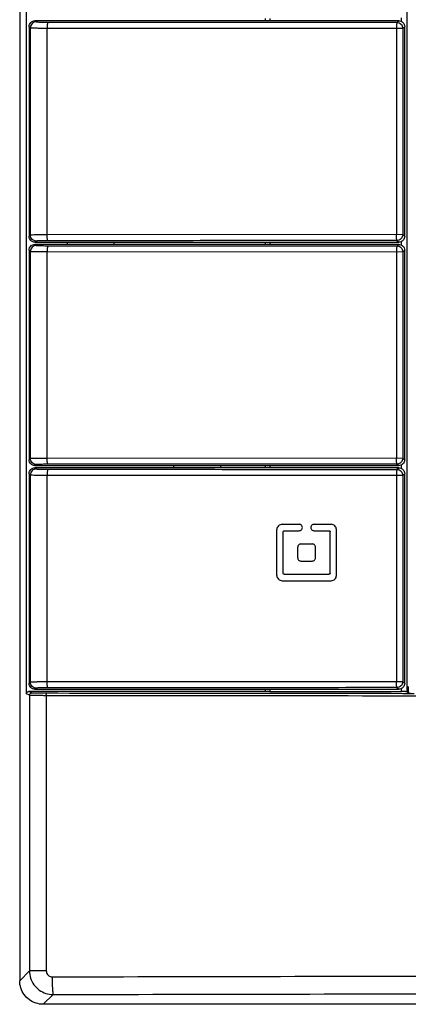
# Model space of a CAD drawing. Units: millimetres. Extents: x -117 to 132, y -65 to 77.
# Drawn here: x -48 to -15, y -65 to 19 of the extents above; entities that cross this region are included whole.
import ezdxf

# ---------------------------------------------------------------- set-up
doc = ezdxf.new("R2010")
doc.units = ezdxf.units.MM
doc.header["$LTSCALE"] = 23.1
doc.layers.get('0').update_dxf_attribs({"linetype": 'CONTINUOUS'})

msp = doc.modelspace()

# ---------------------------------------------------------------- linework, layer by layer
at = {"color": 0, "linetype": 'CONTINUOUS'}
for p, q in [((-47.779, 53.481), (-47.779, -62.524)), ((-47.203, -38.272), (-47.203, 37.928)), ((-15.733, 18.634), (-46.49, 18.634)), ((-27.029, 18.822), (-27.029, 18.634)), ((-26.629, 18.822), (-26.629, 18.634)), ((-46.99, 18.135), (-46.99, 0.422)), ((-15.233, 0.422), (-15.233, 18.134)), ((-46.99, -0.765), (-46.99, -18.478)), ((-46.49, -0.078), (-15.733, -0.078)), ((-15.733, -0.266), (-46.49, -0.266)), ((-27.029, -0.078), (-27.029, -0.266)), ((-26.629, -0.078), (-26.629, -0.266)), ((-15.233, -18.478), (-15.233, -0.766)), ((-46.49, -18.978), (-15.733, -18.978)), ((-27.029, -18.978), (-27.029, -19.166)), ((-26.629, -18.978), (-26.629, -19.166)), ((-46.99, -19.665), (-46.99, -37.378)), ((-15.733, -19.166), (-46.49, -19.166)), ((-15.233, -37.378), (-15.233, -19.666)), ((-25.594, -23.937), (-24.155, -23.937)), ((-22.896, -23.937), (-21.456, -23.937)), ((-26.044, -28.257), (-26.044, -24.387)), ((-25.504, -28.077), (-25.504, -24.567)), ((-25.414, -24.477), (-24.155, -24.477)), ((-22.896, -24.477), (-21.636, -24.477)), ((-21.546, -28.077), (-21.546, -24.567)), ((-21.006, -28.257), (-21.006, -24.387)), ((-24.007, -25.602), (-23.044, -25.602)), ((-24.276, -26.772), (-24.276, -25.872)), ((-22.774, -26.772), (-22.774, -25.872)), ((-24.007, -27.042), (-23.044, -27.042)), ((-25.414, -28.167), (-21.636, -28.167)), ((-25.594, -28.707), (-21.456, -28.707)), ((-27.029, -38.072), (-47.003, -38.072)), ((-46.49, -37.878), (-15.733, -37.878)), ((-27.029, -37.878), (-27.029, -38.072)), ((-26.629, -38.082), (-27.029, -38.072)), ((-26.629, -37.878), (-26.629, -38.082)), ((-26.629, -38.082), (-15.518, -38.082)), ((-15.018, -38.095), (-14.932, -38.224)), ((110.224, -64.522), (-45.782, -64.522))]:
    msp.add_line(p, q, dxfattribs=at)
at = {"color": 9, "linetype": 'CONTINUOUS'}
for p, q in [((-15.018, -38.095), (-15.018, 37.752)), ((-46.49, 18.634), (-46.372, 18.546)), ((-15.906, 18.505), (-15.733, 18.634)), ((-15.518, 18.584), (-15.518, 18.872)), ((-46.99, 18.135), (-46.871, 18.046)), ((-46.871, 0.511), (-46.871, 18.046)), ((-45.446, 0.535), (-45.446, 18.021)), ((-45.446, 18.021), (-15.406, 18.005)), ((-15.919, 18.005), (-15.919, 0.552)), ((-15.406, 18.005), (-15.233, 18.134)), ((-15.406, 18.005), (-15.406, 0.552)), ((-46.871, 0.511), (-46.99, 0.422)), ((-46.372, 0.011), (-46.49, -0.078)), ((-15.406, 0.552), (-45.446, 0.535)), ((-15.906, 0.052), (-15.733, -0.078)), ((-15.406, 0.552), (-15.233, 0.422)), ((-46.99, -0.765), (-46.871, -0.854)), ((-46.49, -0.266), (-46.372, -0.354)), ((-15.906, -0.395), (-15.733, -0.266)), ((-15.518, -0.316), (-15.518, -0.028)), ((-15.406, -0.895), (-15.233, -0.766)), ((-46.871, -18.389), (-46.871, -0.854)), ((-45.446, -18.365), (-45.446, -0.879)), ((-45.446, -0.879), (-15.406, -0.895)), ((-15.919, -0.895), (-15.919, -18.348)), ((-15.406, -0.895), (-15.406, -18.348)), ((-46.871, -18.389), (-46.99, -18.478)), ((-46.372, -18.889), (-46.49, -18.978)), ((-15.406, -18.348), (-45.446, -18.365)), ((-15.906, -18.848), (-15.733, -18.978)), ((-15.518, -19.216), (-15.518, -18.928)), ((-15.406, -18.348), (-15.233, -18.478)), ((-46.99, -19.665), (-46.871, -19.754)), ((-46.871, -37.289), (-46.871, -19.754)), ((-46.49, -19.166), (-46.372, -19.254)), ((-45.446, -37.265), (-45.446, -19.779)), ((-45.446, -19.779), (-15.406, -19.795)), ((-15.919, -19.795), (-15.919, -37.248)), ((-15.906, -19.295), (-15.733, -19.166)), ((-15.406, -19.795), (-15.233, -19.666)), ((-15.406, -19.795), (-15.406, -37.248)), ((-46.871, -37.289), (-46.99, -37.378)), ((-15.406, -37.248), (-45.446, -37.265)), ((-15.406, -37.248), (-15.233, -37.378)), ((-46.957, -38.394), (-47.203, -38.272)), ((-46.757, -38.194), (-47.003, -38.072)), ((-46.372, -37.789), (-46.49, -37.878)), ((-15.906, -37.748), (-15.733, -37.878)), ((-15.518, -38.082), (-15.518, -37.828)), ((-14.932, -37.651), (-14.932, -38.224)), ((-46.957, -38.394), (-46.957, -61.702)), ((-45.532, -38.427), (-45.532, -61.702)), ((-46.957, -61.702), (-47.779, -62.524)), ((-45.532, -61.702), (-46.957, -61.702)), ((-44.958, -63.698), (-45.782, -64.522))]:
    msp.add_line(p, q, dxfattribs=at)
at = {"color": 0, "linetype": 'CONTINUOUS'}
for centre, start, end in [((-41.779, -0.222), 175.83733, 181.28136), ((-41.779, -0.222), 358.71864, 4.16267), ((-32.779, -19.022), 178.72276, 184.15182), ((-32.779, -19.022), 355.84818, 1.27724)]:
    msp.add_arc(centre, 2, start, end, dxfattribs=at)
for points, knots in [([(-46.99, 18.135), (-46.99, 18.2), (-46.964, 18.331), (-46.853, 18.498), (-46.686, 18.608), (-46.555, 18.634), (-46.49, 18.634)], [0, 0, 0, 0, 0.250049, 0.500675, 0.750875, 1, 1, 1, 1]), ([(-15.733, 18.634), (-15.668, 18.634), (-15.537, 18.608), (-15.371, 18.497), (-15.259, 18.331), (-15.233, 18.199), (-15.233, 18.134)], [0, 0, 0, 0, 0.248844, 0.499007, 0.749752, 1, 1, 1, 1]), ([(-46.49, -0.078), (-46.555, -0.078), (-46.686, -0.052), (-46.853, 0.059), (-46.964, 0.225), (-46.99, 0.357), (-46.99, 0.422)], [0, 0, 0, 0, 0.249125, 0.499325, 0.749951, 1, 1, 1, 1]), ([(-15.233, 0.422), (-15.233, 0.357), (-15.259, 0.226), (-15.37, 0.06), (-15.536, -0.052), (-15.668, -0.078), (-15.733, -0.078)], [0, 0, 0, 0, 0.248954, 0.499157, 0.749864, 1, 1, 1, 1]), ([(-46.99, -0.765), (-46.99, -0.7), (-46.964, -0.569), (-46.853, -0.402), (-46.686, -0.292), (-46.555, -0.266), (-46.49, -0.266)], [0, 0, 0, 0, 0.250049, 0.500675, 0.750875, 1, 1, 1, 1]), ([(-15.733, -0.266), (-15.668, -0.266), (-15.537, -0.292), (-15.371, -0.403), (-15.259, -0.569), (-15.233, -0.701), (-15.233, -0.766)], [0, 0, 0, 0, 0.248844, 0.499007, 0.749752, 1, 1, 1, 1]), ([(-46.49, -18.978), (-46.555, -18.978), (-46.686, -18.952), (-46.853, -18.841), (-46.964, -18.675), (-46.99, -18.543), (-46.99, -18.478)], [0, 0, 0, 0, 0.249125, 0.499325, 0.749951, 1, 1, 1, 1]), ([(-15.233, -18.478), (-15.233, -18.543), (-15.259, -18.674), (-15.37, -18.84), (-15.536, -18.952), (-15.668, -18.978), (-15.733, -18.978)], [0, 0, 0, 0, 0.248954, 0.499157, 0.749864, 1, 1, 1, 1]), ([(-46.99, -19.665), (-46.99, -19.6), (-46.964, -19.469), (-46.853, -19.302), (-46.686, -19.192), (-46.555, -19.166), (-46.49, -19.166)], [0, 0, 0, 0, 0.250049, 0.500675, 0.750875, 1, 1, 1, 1]), ([(-15.733, -19.166), (-15.668, -19.166), (-15.537, -19.192), (-15.371, -19.303), (-15.259, -19.469), (-15.233, -19.601), (-15.233, -19.666)], [0, 0, 0, 0, 0.248844, 0.499007, 0.749752, 1, 1, 1, 1]), ([(-25.594, -23.937), (-25.652, -23.937), (-25.77, -23.96), (-25.92, -24.06), (-26.021, -24.21), (-26.044, -24.329), (-26.044, -24.387)], [0, 0, 0, 0, 0.245025, 0.499563, 0.752119, 1, 1, 1, 1]), ([(-24.155, -24.477), (-24.116, -24.477), (-24.037, -24.459), (-23.939, -24.383), (-23.883, -24.27), (-23.883, -24.145), (-23.938, -24.032), (-24.035, -23.955), (-24.116, -23.937), (-24.155, -23.937)], [0, 0, 0, 0, 0.137556, 0.281703, 0.427668, 0.57147, 0.715266, 0.860662, 1, 1, 1, 1]), ([(-22.896, -23.937), (-22.934, -23.937), (-23.014, -23.954), (-23.112, -24.03), (-23.168, -24.143), (-23.168, -24.269), (-23.113, -24.382), (-23.016, -24.459), (-22.935, -24.477), (-22.896, -24.477)], [0, 0, 0, 0, 0.137556, 0.281704, 0.427669, 0.571469, 0.715265, 0.860661, 1, 1, 1, 1]), ([(-21.006, -24.387), (-21.006, -24.329), (-21.029, -24.211), (-21.129, -24.061), (-21.28, -23.96), (-21.398, -23.937), (-21.456, -23.937)], [0, 0, 0, 0, 0.245103, 0.499672, 0.752194, 1, 1, 1, 1]), ([(-25.504, -24.567), (-25.504, -24.552), (-25.496, -24.52), (-25.462, -24.485), (-25.43, -24.477), (-25.414, -24.477)], [0, 0, 0, 0, 0.327436, 0.67019, 1, 1, 1, 1]), ([(-21.636, -24.477), (-21.621, -24.477), (-21.589, -24.485), (-21.555, -24.519), (-21.546, -24.551), (-21.546, -24.567)], [0, 0, 0, 0, 0.327308, 0.670072, 1, 1, 1, 1]), ([(-24.007, -25.602), (-24.041, -25.602), (-24.111, -25.615), (-24.202, -25.675), (-24.262, -25.765), (-24.276, -25.837), (-24.276, -25.872)], [0, 0, 0, 0, 0.244611, 0.496929, 0.751205, 1, 1, 1, 1]), ([(-22.774, -25.872), (-22.774, -25.837), (-22.788, -25.767), (-22.847, -25.677), (-22.938, -25.616), (-23.009, -25.602), (-23.044, -25.602)], [0, 0, 0, 0, 0.244692, 0.497049, 0.75129, 1, 1, 1, 1]), ([(-24.276, -26.772), (-24.276, -26.806), (-24.263, -26.877), (-24.203, -26.967), (-24.113, -27.028), (-24.042, -27.042), (-24.007, -27.042)], [0, 0, 0, 0, 0.244693, 0.49705, 0.751291, 1, 1, 1, 1]), ([(-23.044, -27.042), (-23.01, -27.042), (-22.939, -27.028), (-22.849, -26.968), (-22.788, -26.878), (-22.774, -26.807), (-22.774, -26.772)], [0, 0, 0, 0, 0.244611, 0.49693, 0.751206, 1, 1, 1, 1]), ([(-26.044, -28.257), (-26.044, -28.314), (-26.021, -28.432), (-25.921, -28.583), (-25.771, -28.684), (-25.652, -28.707), (-25.594, -28.707)], [0, 0, 0, 0, 0.245106, 0.499675, 0.752196, 1, 1, 1, 1]), ([(-25.414, -28.167), (-25.43, -28.167), (-25.462, -28.158), (-25.496, -28.124), (-25.504, -28.092), (-25.504, -28.077)], [0, 0, 0, 0, 0.3273, 0.670065, 1, 1, 1, 1]), ([(-21.546, -28.077), (-21.546, -28.092), (-21.554, -28.124), (-21.589, -28.158), (-21.621, -28.167), (-21.636, -28.167)], [0, 0, 0, 0, 0.327427, 0.670184, 1, 1, 1, 1]), ([(-21.456, -28.707), (-21.399, -28.707), (-21.281, -28.684), (-21.13, -28.584), (-21.03, -28.433), (-21.006, -28.315), (-21.006, -28.257)], [0, 0, 0, 0, 0.245027, 0.499565, 0.75212, 1, 1, 1, 1]), ([(-46.49, -37.878), (-46.555, -37.878), (-46.686, -37.852), (-46.853, -37.741), (-46.964, -37.575), (-46.99, -37.443), (-46.99, -37.378)], [0, 0, 0, 0, 0.249125, 0.499325, 0.749951, 1, 1, 1, 1]), ([(-15.233, -37.378), (-15.233, -37.443), (-15.259, -37.574), (-15.37, -37.74), (-15.536, -37.852), (-15.668, -37.878), (-15.733, -37.878)], [0, 0, 0, 0, 0.248954, 0.499157, 0.749864, 1, 1, 1, 1]), ([(-47.203, -38.272), (-47.203, -38.237), (-47.184, -38.167), (-47.108, -38.091), (-47.037, -38.072), (-47.003, -38.072)], [0, 0, 0, 0, 0.332496, 0.664525, 1, 1, 1, 1]), ([(-15.018, -38.095), (-15.026, -38.084), (-15.089, -38.099), (-15.181, -38.079), (-15.34, -38.085), (-15.455, -38.082), (-15.518, -38.082)], [0, 0, 0, 0, 0.081629, 0.299568, 0.621658, 1, 1, 1, 1]), ([(-14.738, -38.229), (-14.77, -38.229), (-14.829, -38.233), (-14.886, -38.22), (-14.927, -38.232), (-14.932, -38.224)], [0, 0, 0, 0, 0.495745, 0.859248, 1, 1, 1, 1]), ([(-45.782, -64.522), (-45.99, -64.522), (-46.41, -64.456), (-46.976, -64.167), (-47.425, -63.718), (-47.713, -63.153), (-47.779, -62.733), (-47.779, -62.524)], [0, 0, 0, 0, 0.200198, 0.400104, 0.599898, 0.799803, 1, 1, 1, 1])]:
    msp.add_open_spline(points, degree=3, knots=knots, dxfattribs=at)
at = {"color": 9, "linetype": 'CONTINUOUS'}
for points, knots in [([(-46.372, 18.546), (-46.437, 18.546), (-46.568, 18.519), (-46.734, 18.408), (-46.845, 18.242), (-46.871, 18.111), (-46.871, 18.046)], [0, 0, 0, 0, 0.249936, 0.499954, 0.749998, 1, 1, 1, 1]), ([(-46.372, 18.546), (-46.363, 18.539), (-46.318, 18.542), (-46.228, 18.53), (-46.073, 18.529), (-45.874, 18.523), (-45.651, 18.522), (-45.497, 18.521), (-45.422, 18.521)], [0, 0, 0, 0, 0.034117, 0.131744, 0.297077, 0.516265, 0.761784, 1, 1, 1, 1]), ([(-45.422, 18.521), (-45.434, 18.514), (-45.426, 18.449), (-45.445, 18.357), (-45.443, 18.198), (-45.446, 18.084), (-45.446, 18.021)], [0, 0, 0, 0, 0.085286, 0.303713, 0.624267, 1, 1, 1, 1]), ([(-45.422, 18.521), (-42.143, 18.518), (-35.585, 18.513), (-25.746, 18.508), (-19.186, 18.506), (-15.906, 18.505)], [0, 0, 0, 0, 0.333239, 0.666575, 1, 1, 1, 1]), ([(-15.906, 18.505), (-15.919, 18.5), (-15.9, 18.429), (-15.923, 18.341), (-15.917, 18.18), (-15.917, 18.067), (-15.919, 18.005)], [0, 0, 0, 0, 0.084746, 0.305248, 0.628943, 1, 1, 1, 1]), ([(-15.906, 18.505), (-15.84, 18.505), (-15.708, 18.478), (-15.542, 18.366), (-15.431, 18.2), (-15.406, 18.069), (-15.406, 18.005)], [0, 0, 0, 0, 0.250988, 0.50228, 0.753607, 1, 1, 1, 1]), ([(-46.871, 18.046), (-46.857, 18.039), (-46.791, 18.043), (-46.653, 18.029), (-46.422, 18.029), (-46.123, 18.023), (-45.789, 18.022), (-45.559, 18.021), (-45.446, 18.021)], [0, 0, 0, 0, 0.033874, 0.131582, 0.297287, 0.51676, 0.762143, 1, 1, 1, 1]), ([(-45.446, 0.535), (-45.559, 0.535), (-45.789, 0.535), (-46.123, 0.533), (-46.422, 0.527), (-46.653, 0.527), (-46.791, 0.514), (-46.857, 0.518), (-46.871, 0.511)], [0, 0, 0, 0, 0.237857, 0.48324, 0.702713, 0.868418, 0.966126, 1, 1, 1, 1]), ([(-46.372, 0.011), (-46.437, 0.011), (-46.568, 0.037), (-46.734, 0.148), (-46.845, 0.314), (-46.871, 0.446), (-46.871, 0.511)], [0, 0, 0, 0, 0.249938, 0.499956, 0.75, 1, 1, 1, 1]), ([(-45.422, 0.036), (-45.497, 0.036), (-45.651, 0.035), (-45.874, 0.033), (-46.073, 0.028), (-46.228, 0.027), (-46.318, 0.015), (-46.363, 0.017), (-46.372, 0.011)], [0, 0, 0, 0, 0.238216, 0.483735, 0.702923, 0.868256, 0.965883, 1, 1, 1, 1]), ([(-45.422, 0.036), (-45.434, 0.042), (-45.426, 0.108), (-45.445, 0.199), (-45.443, 0.358), (-45.446, 0.473), (-45.446, 0.535)], [0, 0, 0, 0, 0.085286, 0.303713, 0.624267, 1, 1, 1, 1]), ([(-15.906, 0.052), (-19.186, 0.051), (-25.746, 0.049), (-35.585, 0.043), (-42.143, 0.038), (-45.422, 0.036)], [0, 0, 0, 0, 0.333425, 0.666761, 1, 1, 1, 1]), ([(-15.906, 0.052), (-15.919, 0.057), (-15.9, 0.128), (-15.923, 0.215), (-15.917, 0.376), (-15.917, 0.49), (-15.919, 0.552)], [0, 0, 0, 0, 0.084746, 0.305248, 0.628943, 1, 1, 1, 1]), ([(-15.406, 0.552), (-15.406, 0.488), (-15.431, 0.357), (-15.542, 0.19), (-15.708, 0.078), (-15.84, 0.052), (-15.906, 0.052)], [0, 0, 0, 0, 0.246393, 0.49772, 0.749012, 1, 1, 1, 1]), ([(-46.372, -0.354), (-46.437, -0.354), (-46.568, -0.381), (-46.734, -0.492), (-46.845, -0.658), (-46.871, -0.789), (-46.871, -0.854)], [0, 0, 0, 0, 0.249936, 0.499954, 0.749998, 1, 1, 1, 1]), ([(-46.372, -0.354), (-46.363, -0.361), (-46.318, -0.358), (-46.228, -0.37), (-46.073, -0.371), (-45.874, -0.377), (-45.651, -0.378), (-45.497, -0.379), (-45.422, -0.379)], [0, 0, 0, 0, 0.034117, 0.131744, 0.297077, 0.516265, 0.761784, 1, 1, 1, 1]), ([(-45.422, -0.379), (-45.434, -0.386), (-45.426, -0.451), (-45.445, -0.543), (-45.443, -0.702), (-45.446, -0.816), (-45.446, -0.879)], [0, 0, 0, 0, 0.085286, 0.303713, 0.624267, 1, 1, 1, 1]), ([(-45.422, -0.379), (-42.143, -0.382), (-35.585, -0.387), (-25.746, -0.392), (-19.186, -0.394), (-15.906, -0.395)], [0, 0, 0, 0, 0.333239, 0.666575, 1, 1, 1, 1]), ([(-15.906, -0.395), (-15.919, -0.4), (-15.9, -0.471), (-15.923, -0.559), (-15.917, -0.72), (-15.917, -0.833), (-15.919, -0.895)], [0, 0, 0, 0, 0.084746, 0.305248, 0.628943, 1, 1, 1, 1]), ([(-15.906, -0.395), (-15.84, -0.395), (-15.708, -0.422), (-15.542, -0.534), (-15.431, -0.7), (-15.406, -0.831), (-15.406, -0.895)], [0, 0, 0, 0, 0.250988, 0.50228, 0.753607, 1, 1, 1, 1]), ([(-46.871, -0.854), (-46.857, -0.861), (-46.791, -0.857), (-46.653, -0.871), (-46.422, -0.871), (-46.123, -0.877), (-45.789, -0.878), (-45.559, -0.879), (-45.446, -0.879)], [0, 0, 0, 0, 0.033874, 0.131582, 0.297287, 0.51676, 0.762143, 1, 1, 1, 1]), ([(-45.446, -18.365), (-45.559, -18.365), (-45.789, -18.365), (-46.123, -18.367), (-46.422, -18.373), (-46.653, -18.373), (-46.791, -18.386), (-46.857, -18.382), (-46.871, -18.389)], [0, 0, 0, 0, 0.237857, 0.48324, 0.702713, 0.868418, 0.966126, 1, 1, 1, 1]), ([(-46.372, -18.889), (-46.437, -18.889), (-46.568, -18.863), (-46.734, -18.752), (-46.845, -18.586), (-46.871, -18.454), (-46.871, -18.389)], [0, 0, 0, 0, 0.249938, 0.499956, 0.75, 1, 1, 1, 1]), ([(-45.422, -18.864), (-45.497, -18.864), (-45.651, -18.865), (-45.874, -18.867), (-46.073, -18.872), (-46.228, -18.873), (-46.318, -18.885), (-46.363, -18.883), (-46.372, -18.889)], [0, 0, 0, 0, 0.238216, 0.483735, 0.702923, 0.868256, 0.965883, 1, 1, 1, 1]), ([(-45.422, -18.864), (-45.434, -18.858), (-45.426, -18.792), (-45.445, -18.701), (-45.443, -18.542), (-45.446, -18.427), (-45.446, -18.365)], [0, 0, 0, 0, 0.085286, 0.303713, 0.624267, 1, 1, 1, 1]), ([(-15.906, -18.848), (-19.186, -18.849), (-25.746, -18.851), (-35.585, -18.857), (-42.143, -18.862), (-45.422, -18.864)], [0, 0, 0, 0, 0.333425, 0.666761, 1, 1, 1, 1]), ([(-15.906, -18.848), (-15.919, -18.843), (-15.9, -18.772), (-15.923, -18.685), (-15.917, -18.524), (-15.917, -18.41), (-15.919, -18.348)], [0, 0, 0, 0, 0.084746, 0.305248, 0.628943, 1, 1, 1, 1]), ([(-15.406, -18.348), (-15.406, -18.412), (-15.431, -18.543), (-15.542, -18.71), (-15.708, -18.822), (-15.84, -18.848), (-15.906, -18.848)], [0, 0, 0, 0, 0.246393, 0.49772, 0.749012, 1, 1, 1, 1]), ([(-46.372, -19.254), (-46.437, -19.254), (-46.568, -19.281), (-46.734, -19.392), (-46.845, -19.558), (-46.871, -19.689), (-46.871, -19.754)], [0, 0, 0, 0, 0.249936, 0.499954, 0.749998, 1, 1, 1, 1]), ([(-46.871, -19.754), (-46.857, -19.761), (-46.791, -19.757), (-46.653, -19.771), (-46.422, -19.771), (-46.123, -19.777), (-45.789, -19.778), (-45.559, -19.779), (-45.446, -19.779)], [0, 0, 0, 0, 0.033874, 0.131582, 0.297287, 0.51676, 0.762143, 1, 1, 1, 1]), ([(-46.372, -19.254), (-46.363, -19.261), (-46.318, -19.258), (-46.228, -19.27), (-46.073, -19.271), (-45.874, -19.277), (-45.651, -19.278), (-45.497, -19.279), (-45.422, -19.279)], [0, 0, 0, 0, 0.034117, 0.131744, 0.297077, 0.516265, 0.761784, 1, 1, 1, 1]), ([(-45.422, -19.279), (-45.434, -19.286), (-45.426, -19.351), (-45.445, -19.443), (-45.443, -19.602), (-45.446, -19.716), (-45.446, -19.779)], [0, 0, 0, 0, 0.085286, 0.303713, 0.624267, 1, 1, 1, 1]), ([(-45.422, -19.279), (-42.143, -19.282), (-35.585, -19.287), (-25.746, -19.292), (-19.186, -19.294), (-15.906, -19.295)], [0, 0, 0, 0, 0.333239, 0.666575, 1, 1, 1, 1]), ([(-15.906, -19.295), (-15.919, -19.3), (-15.9, -19.371), (-15.923, -19.459), (-15.917, -19.62), (-15.917, -19.733), (-15.919, -19.795)], [0, 0, 0, 0, 0.084746, 0.305248, 0.628943, 1, 1, 1, 1]), ([(-15.906, -19.295), (-15.84, -19.295), (-15.708, -19.322), (-15.542, -19.434), (-15.431, -19.6), (-15.406, -19.731), (-15.406, -19.795)], [0, 0, 0, 0, 0.250988, 0.50228, 0.753607, 1, 1, 1, 1]), ([(-45.446, -37.265), (-45.559, -37.265), (-45.789, -37.265), (-46.123, -37.267), (-46.422, -37.273), (-46.653, -37.273), (-46.791, -37.286), (-46.857, -37.282), (-46.871, -37.289)], [0, 0, 0, 0, 0.237857, 0.48324, 0.702713, 0.868418, 0.966126, 1, 1, 1, 1]), ([(-46.372, -37.789), (-46.437, -37.789), (-46.568, -37.763), (-46.734, -37.652), (-46.845, -37.486), (-46.871, -37.354), (-46.871, -37.289)], [0, 0, 0, 0, 0.249938, 0.499956, 0.75, 1, 1, 1, 1]), ([(-45.422, -37.764), (-45.434, -37.758), (-45.426, -37.692), (-45.445, -37.601), (-45.443, -37.442), (-45.446, -37.327), (-45.446, -37.265)], [0, 0, 0, 0, 0.085286, 0.303713, 0.624267, 1, 1, 1, 1]), ([(-15.906, -37.748), (-15.919, -37.743), (-15.9, -37.672), (-15.923, -37.585), (-15.917, -37.424), (-15.917, -37.31), (-15.919, -37.248)], [0, 0, 0, 0, 0.084746, 0.305248, 0.628943, 1, 1, 1, 1]), ([(-15.406, -37.248), (-15.406, -37.312), (-15.431, -37.443), (-15.542, -37.61), (-15.708, -37.722), (-15.84, -37.748), (-15.906, -37.748)], [0, 0, 0, 0, 0.246393, 0.49772, 0.749012, 1, 1, 1, 1]), ([(-46.957, -38.394), (-46.957, -38.36), (-46.938, -38.29), (-46.862, -38.213), (-46.791, -38.194), (-46.757, -38.194)], [0, 0, 0, 0, 0.333444, 0.666853, 1, 1, 1, 1]), ([(-45.522, -38.227), (-45.638, -38.226), (-45.871, -38.226), (-46.199, -38.22), (-46.475, -38.218), (-46.651, -38.201), (-46.737, -38.204), (-46.757, -38.194)], [0, 0, 0, 0, 0.281119, 0.564673, 0.799927, 0.945996, 1, 1, 1, 1]), ([(-45.422, -37.764), (-45.497, -37.764), (-45.651, -37.765), (-45.874, -37.767), (-46.073, -37.772), (-46.228, -37.773), (-46.318, -37.785), (-46.363, -37.783), (-46.372, -37.789)], [0, 0, 0, 0, 0.238216, 0.483735, 0.702923, 0.868256, 0.965883, 1, 1, 1, 1]), ([(-45.532, -38.427), (-45.532, -38.394), (-45.534, -38.334), (-45.522, -38.276), (-45.53, -38.231), (-45.522, -38.227)], [0, 0, 0, 0, 0.491406, 0.8558, 1, 1, 1, 1]), ([(-15.906, -37.748), (-19.186, -37.749), (-25.746, -37.751), (-35.585, -37.757), (-42.143, -37.762), (-45.422, -37.764)], [0, 0, 0, 0, 0.333425, 0.666761, 1, 1, 1, 1]), ([(-45.532, -38.427), (-45.665, -38.426), (-45.934, -38.426), (-46.313, -38.42), (-46.631, -38.418), (-46.835, -38.401), (-46.933, -38.405), (-46.957, -38.394)], [0, 0, 0, 0, 0.280844, 0.564369, 0.800025, 0.946097, 1, 1, 1, 1]), ([(109.974, -38.427), (97.019, -38.443), (71.101, -38.468), (32.221, -38.48), (-6.66, -38.468), (-32.577, -38.443), (-45.532, -38.427)], [0, 0, 0, 0, 0.24992, 0.5, 0.75008, 1, 1, 1, 1]), ([(-46.957, -61.702), (-46.956, -61.91), (-46.889, -62.329), (-46.601, -62.894), (-46.151, -63.343), (-45.586, -63.631), (-45.167, -63.698), (-44.958, -63.698)], [0, 0, 0, 0, 0.199846, 0.399759, 0.599808, 0.799893, 1, 1, 1, 1]), ([(-45.532, -61.702), (-45.532, -61.754), (-45.515, -61.859), (-45.443, -62), (-45.33, -62.113), (-45.188, -62.184), (-45.083, -62.2), (-45.031, -62.2)], [0, 0, 0, 0, 0.199457, 0.399541, 0.599805, 0.800388, 1, 1, 1, 1]), ([(-45.031, -62.2), (-32.159, -62.168), (-6.409, -62.119), (32.221, -62.094), (70.851, -62.119), (96.601, -62.168), (109.473, -62.2)], [0, 0, 0, 0, 0.249927, 0.5, 0.750073, 1, 1, 1, 1]), ([(-45.031, -62.2), (-45.03, -62.386), (-45.023, -62.727), (-45.021, -63.19), (-44.977, -63.487), (-44.99, -63.664), (-44.958, -63.698)], [0, 0, 0, 0, 0.370179, 0.687803, 0.907877, 1, 1, 1, 1]), ([(-44.958, -63.698), (-32.099, -63.666), (-6.372, -63.617), (32.221, -63.592), (70.814, -63.617), (96.541, -63.666), (109.4, -63.698)], [0, 0, 0, 0, 0.249926, 0.5, 0.750074, 1, 1, 1, 1])]:
    msp.add_open_spline(points, degree=3, knots=knots, dxfattribs=at)
msp.add_open_spline([(-14.429, -38.258), (-24.793, -38.25), (-35.158, -38.24), (-45.522, -38.227)], degree=3, dxfattribs=at)

doc.saveas('drawing.dxf')
